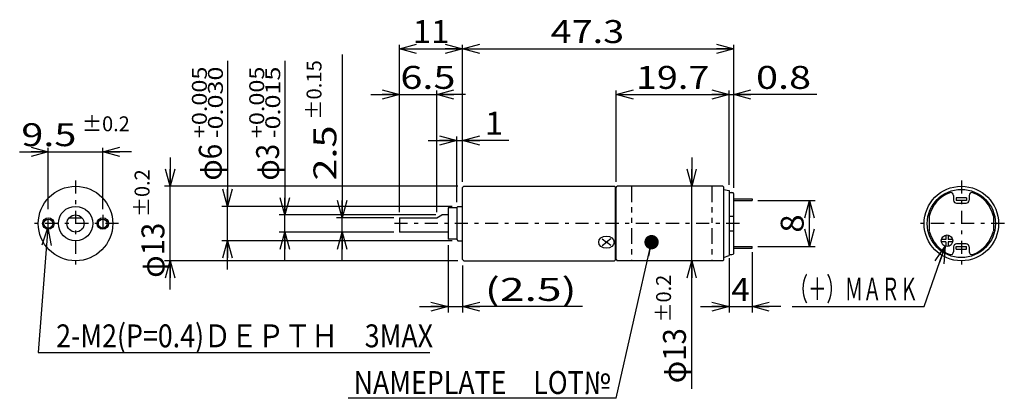
# Model space of a CAD drawing. Extents: x -86 to 86, y -34 to 33.
import ezdxf
from ezdxf.enums import TextEntityAlignment as Align

# ---------------------------------------------------------------- set-up
doc = ezdxf.new("R2010")
doc.units = 0
doc.linetypes.add('CENTER', pattern=[5.261438, 2.287582, -1.143791, 0.686275, -1.143791])
doc.linetypes.add('DIVIDE', pattern=[7.320261, 2.745098, -0.915033, 0.915033, -0.915033, 0.915033, -0.915033])
doc.layers.get('0').update_dxf_attribs({"linetype": 'CONTINUOUS'})
doc.layers.add('LAYER0001', color=7, linetype='CONTINUOUS')
doc.layers.add('LAYER0064', color=7, linetype='CONTINUOUS')
doc.styles.add('FDASTYLE0', font='txt.shx', dxfattribs={"width": 0.75, "height": 4, "bigfont": 'bigfont'})

# ---------------------------------------------------------------- blocks, each defined once
blk = doc.blocks.new('_OPEN30')
at = {"color": 0, "linetype": 'BYBLOCK'}
for p, q in [((-1, 0.267949), (0, 0)), ((0, 0), (-1, -0.267949)), ((0, 0), (-1, 0))]:
    blk.add_line(p, q, dxfattribs=at)
blk = doc.blocks.new('_DOT')
at = {"color": 0, "linetype": 'BYBLOCK'}
blk.add_line((-0.5, 0), (-1, 0), dxfattribs=at)
at = {"color": 0, "linetype": 'BYBLOCK', "const_width": 0.5}
blk.add_lwpolyline([(-0.25, 0, 1), (0.25, 0, 1)], format="xyb", close=True, dxfattribs=at)
blk = doc.blocks.new('DA_IMAGEDIMGROUP_1')
at = {"color": 9, "linetype": 'CONTINUOUS'}
for p, q in [((31.34, 8.5), (31.34, 3.5)), ((31.34, -9.5), (31.34, 3.5)), ((31.34, -31.86), (31.34, -9.5))]:
    blk.add_line(p, q, dxfattribs=at)
at = {"color": 9, "xscale": 3.000002787824364, "yscale": 2.999989273978464}
for p, rotation in [((31.34, 3.5), 270), ((31.34, -9.5), 90)]:
    blk.add_blockref('_OPEN30', p, dxfattribs=dict(at, rotation=rotation))
at = {"color": 7, "style": 'FDASTYLE0'}
for s, height, width, p, p2 in [('±0.2', 2.6, 0.761905, (27.74, -20.26), (27.74, -11.94)), ('φ13', 4, 0.75, (30.34, -30.86), (30.34, -21.26))]:
    blk.add_text(s, height=height, rotation=90, dxfattribs=dict(at, width=width)).set_placement(p, p2, align=Align.FIT)
blk = doc.blocks.new('DA_IMAGEDIMGROUP_2')
at = {"color": 9, "linetype": 'CONTINUOUS'}
for p, q in [((42.88, 1), (52.88, 1)), ((51.88, -7), (51.88, 1)), ((42.88, -7), (52.88, -7))]:
    blk.add_line(p, q, dxfattribs=at)
at = {"color": 9, "xscale": 3.000002787824364, "yscale": 2.999989273978464}
for p, rotation in [((51.88, 1), 90), ((51.88, -7), 270)]:
    blk.add_blockref('_OPEN30', p, dxfattribs=dict(at, rotation=rotation))
at = {"color": 7, "style": 'FDASTYLE0', "width": 0.8}
blk.add_text('8', height=4, rotation=90, dxfattribs=at).set_placement((50.88, -4.6), (50.88, -1.4), align=Align.FIT)

msp = doc.modelspace()

# ---------------------------------------------------------------- linework, layer by layer
at = {"color": 9, "linetype": 'CONTINUOUS'}
for p, q in [((-19.63, -1), (-19.63, 28.2)), ((-19.63, 27.5), (-8.63, 27.5)), ((-8.63, 4.3), (-8.63, 28.2)), ((-8.63, 4.3), (-8.63, 28.2)), ((-8.63, 27.5), (38.67, 27.5)), ((38.67, 3.21), (38.67, 28.2)), ((38.67, 3.21), (38.67, 28.2)), ((-29.63, 26.5), (-29.63, -2)), ((-49.63, 25.38), (-49.63, 0)), ((-39.63, 25.38), (-39.63, -1.5)), ((-19.63, -1), (-19.63, 23.5)), ((-24.63, 19.5), (-19.63, 19.5)), ((-19.63, 19.5), (-13.13, 19.5)), ((-13.13, -1), (-13.13, 20.2)), ((-8.13, 19.5), (-13.13, 19.5)), ((18.17, 4.3), (18.17, 20.2)), ((18.17, 19.5), (37.87, 19.5)), ((37.87, 3.76), (37.87, 20.2)), ((37.87, 19.5), (38.67, 19.5)), ((53.17, 19.5), (38.67, 19.5)), ((-9.63, 0.75), (-9.63, 12.2)), ((-14.63, 11.5), (-9.63, 11.5)), ((-9.63, 11.5), (-8.63, 11.5)), ((-0.53, 11.5), (-8.63, 11.5)), ((-85.88, 9.5), (-80.88, 9.5)), ((-80.88, -0.5), (-80.88, 10.2)), ((-80.88, 9.5), (-71.38, 9.5)), ((-71.38, -0.5), (-71.38, 10.2)), ((-66.38, 9.5), (-71.38, 9.5)), ((-59.63, 8.5), (-59.63, 3.5)), ((-9.43, 3.5), (-60.63, 3.5)), ((-59.63, -9.5), (-59.63, 3.5)), ((-10.43, 0), (-50.63, 0)), ((-49.63, -6), (-49.63, 0)), ((-13.26, -1.5), (-40.63, -1.5)), ((-39.63, -4.5), (-39.63, -1.5)), ((-20.63, -2), (-30.63, -2)), ((-29.63, -4.5), (-29.63, -2)), ((-80.94, -3.78), (-82.63, -25.5)), ((-20.63, -4.5), (-40.63, -4.5)), ((-39.63, -9.5), (-39.63, -4.5)), ((-20.63, -4.5), (-30.63, -4.5)), ((-29.63, -9.5), (-29.63, -4.5)), ((75.68, -5.02), (75.68, -5.8)), ((76.08, -5.02), (76.08, -5.8)), ((-10.43, -6), (-50.63, -6)), ((-49.63, -11), (-49.63, -6)), ((-11.13, -6.75), (-11.13, -18.5)), ((18.17, -33.5), (24.34, -6.25)), ((75.68, -5.8), (74.9, -5.8)), ((75.68, -6.2), (74.9, -6.2)), ((75.68, -6.2), (75.68, -6.98)), ((76.85, -5.8), (76.08, -5.8)), ((76.08, -6.2), (76.08, -6.98)), ((76.85, -6.2), (76.08, -6.2)), ((41.88, -7.97), (41.88, -18.5)), ((71.88, -17.5), (75.55, -6.94)), ((-9.43, -9.5), (-60.63, -9.5)), ((-59.63, -14.5), (-59.63, -9.5)), ((-8.63, -10.3), (-8.63, -18.5)), ((37.87, -9.03), (37.87, -18.5)), ((-16.13, -17.5), (-11.13, -17.5)), ((-11.13, -17.5), (-8.63, -17.5)), ((12.27, -17.5), (-8.63, -17.5)), ((32.87, -17.5), (37.87, -17.5)), ((37.87, -17.5), (41.88, -17.5)), ((46.88, -17.5), (41.88, -17.5)), ((48.89, -17.5), (71.88, -17.5)), ((-82.63, -25.5), (-14.34, -25.5)), ((18.17, -33.5), (-28.58, -33.5))]:
    msp.add_line(p, q, dxfattribs=at)
at = {"color": 9, "linetype": 'CENTER'}
for p, q in [((-76.13, 4.5), (-76.13, -10.5)), ((78.38, 4.5), (78.38, -10.5)), ((-80.88, -4.5), (-80.88, -1.5)), ((-71.38, -1.5), (-71.38, -4.5)), ((-68.63, -3), (-83.63, -3)), ((39.67, -3), (-20.63, -3)), ((85.88, -3), (70.88, -3))]:
    msp.add_line(p, q, dxfattribs=at)
at = {"color": 3, "linetype": 'CONTINUOUS'}
for p, q in [((-8.43, 3.5), (-8.63, 3.3)), ((-8.43, 3.5), (17.87, 3.5)), ((17.87, 3.5), (17.97, 3.4)), ((18.17, 3.3), (18.37, 3.5)), ((36.77, 3.5), (18.37, 3.5)), ((36.77, 3.5), (36.87, 3.4)), ((-8.63, -9.3), (-8.63, 3.3)), ((17.97, 3.4), (17.97, -9.4)), ((17.97, 2.65), (18.17, 2.65)), ((18.17, -9.3), (18.17, 3.3)), ((18.17, -8.65), (18.17, 2.65)), ((36.87, 3.4), (36.87, -9.4)), ((36.87, 2.93), (37.87, 2.76)), ((37.87, 2.41), (38.37, 2.41)), ((38.67, -8.21), (38.67, 2.21)), ((77.03, 1.91), (77.03, 1.05)), ((79.73, 1.91), (79.73, 1.05)), ((-9.63, -0.2), (-9.43, 0)), ((-9.43, 0), (-8.63, 0)), ((37.87, 1), (37.87, -8.55)), ((38.67, 1.3), (41.88, 1.3)), ((38.67, 1), (41.88, 1)), ((41.88, 1.3), (41.88, 1)), ((77.53, 0.55), (79.23, 0.55)), ((-13.13, -2), (-12.26, -1.5)), ((-11.13, -1.5), (-12.26, -1.5)), ((-11.13, -0.25), (-11.13, -5.75)), ((-9.63, -0.25), (-11.13, -0.25)), ((-9.63, -0.2), (-9.63, -5.8)), ((37.87, -1.7), (38.67, -1.7)), ((72.78, -1.7), (72.78, -4.3)), ((83.98, -1.7), (83.98, -4.3)), ((-77.24, -2), (-75.01, -2)), ((-19.63, -2), (-19.63, -4.5)), ((-19.63, -2), (-13.13, -2)), ((-11.13, -4.5), (-19.63, -4.5)), ((37.87, -4.3), (38.67, -4.3)), ((-9.63, -5.75), (-11.13, -5.75)), ((-9.63, -5.8), (-9.43, -6)), ((-9.43, -6), (-8.63, -6)), ((79.23, -6.55), (77.53, -6.55)), ((36.87, -8.91), (37.87, -8.55)), ((37.87, -8.41), (38.37, -8.41)), ((38.67, -7), (41.88, -7)), ((38.67, -7.3), (41.88, -7.3)), ((41.88, -7.3), (41.88, -7)), ((77.03, -7.05), (77.03, -7.91)), ((79.73, -7.05), (79.73, -7.91)), ((-8.43, -9.5), (-8.63, -9.3)), ((-8.43, -9.5), (17.87, -9.5)), ((17.87, -9.5), (17.97, -9.4)), ((17.97, -8.65), (18.17, -8.65)), ((18.17, -9.3), (18.37, -9.5)), ((36.77, -9.5), (18.37, -9.5)), ((36.77, -9.5), (36.87, -9.4))]:
    msp.add_line(p, q, dxfattribs=at)
at = {"color": 9, "linetype": 'DIVIDE'}
for p, q in [((20.84, 3.5), (20.84, -9.5)), ((34.84, 3.5), (34.84, -9.5))]:
    msp.add_line(p, q, dxfattribs=at)
at = {"color": 3, "linetype": 'CONTINUOUS'}
for centre, radius in [((-76.13, -3), 6.5), ((78.38, -3), 6.5), ((-76.13, -3), 3), ((-76.13, -3), 1.5), ((-80.88, -3), 0.785), ((-71.38, -3), 0.785)]:
    msp.add_circle(centre, radius, dxfattribs=at)
at = {"color": 9, "linetype": 'CONTINUOUS'}
for centre in [(-80.88, -3), (-71.38, -3), (75.88, -6)]:
    msp.add_circle(centre, 1, dxfattribs=at)
at = {"color": 3, "linetype": 'CONTINUOUS'}
for centre, radius, start, end in [((78.38, -3), 5.75, 110.633, 166.8841), ((76.53, 1.91), 0.5, 0, 110.633), ((80.23, 1.91), 0.5, 69.367, 180), ((78.38, -3), 5.75, 13.1159, 69.367), ((77.53, 1.05), 0.5, 180, 270), ((79.23, 1.05), 0.5, 270, 360), ((78.38, -3), 5.75, 193.1159, 249.367), ((78.38, -3), 5.75, 290.633, 346.8841), ((77.53, -7.05), 0.5, 90, 180), ((79.23, -7.05), 0.5, 0, 90), ((76.53, -7.91), 0.5, 249.367, 360), ((80.23, -7.91), 0.5, 180, 290.633)]:
    msp.add_arc(centre, radius, start, end, dxfattribs=at)
for centre, start_param, end_param in [((38.37, 2.21), 0, 1.570796), ((38.37, -8.21), 4.712389, 6.283185)]:
    msp.add_ellipse(centre, major_axis=(0.3, 0), ratio=0.666667, start_param=start_param, end_param=end_param, dxfattribs=at)
at = {"layer": 'LAYER0001', "color": 3, "linetype": 'CONTINUOUS'}
for p in [(15.72, -5.67), (15.72, -6.83), (17.23, -5.67), (17.23, -6.83)]:
    msp.add_line(p, (16.47, -6.25), dxfattribs=at)
msp.add_ellipse((16.47, -6.25), major_axis=(1.35, 0), ratio=0.774179, dxfattribs=at)
at = {"layer": 'LAYER0064', "color": 3, "linetype": 'CONTINUOUS'}
for p, q in [((37.87, 2.76), (37.87, -7.3)), ((79.28, 1.5), (77.48, 1.5)), ((77.48, 1.5), (77.48, 1)), ((79.28, 1), (77.48, 1)), ((79.28, 1.5), (79.28, 1)), ((77.48, -7), (79.28, -7)), ((77.48, -7.5), (77.48, -7)), ((77.48, -7.5), (79.28, -7.5)), ((79.28, -7.5), (79.28, -7))]:
    msp.add_line(p, q, dxfattribs=at)
msp.add_circle((78.38, -3), 5.95, dxfattribs=at)

# ---------------------------------------------------------------- block references
at = {"color": 9}
for name, p, xscale, yscale, rotation in [('_OPEN30', (-19.63, 27.5), 3.000002787824364, 2.999989273978464, 180), ('_OPEN30', (-8.63, 27.5), 3.000002787824364, 2.999989273978464, 360), ('_OPEN30', (-8.63, 27.5), 3.000002787824364, 2.999989273978464, 180), ('_OPEN30', (38.67, 27.5), 3.000002787824364, 2.999989273978464, 360), ('_OPEN30', (-19.63, 19.5), 3.000002787824364, 2.999989273978464, 360), ('_OPEN30', (-13.13, 19.5), 3.000002787824364, 2.999989273978464, 180), ('_OPEN30', (18.17, 19.5), 3.000002787824364, 2.999989273978464, 180), ('_OPEN30', (37.87, 19.5), 3.000002787824364, 2.999989273978464, 360), ('_OPEN30', (38.67, 19.5), 3.000002787824364, 2.999989273978464, 180), ('_OPEN30', (-9.63, 11.5), 3.000002787824364, 2.999989273978464, 360), ('_OPEN30', (-8.63, 11.5), 3.000002787824364, 2.999989273978464, 180), ('_OPEN30', (-80.88, 9.5), 3.000002787824364, 2.999989273978464, 360), ('_OPEN30', (-71.38, 9.5), 3.000002787824364, 2.999989273978464, 180), ('_OPEN30', (-59.63, 3.5), 3.000002787824364, 2.999989273978464, 270), ('_OPEN30', (-49.63, 0), 3.000002787824364, 2.999989273978464, 270), ('_OPEN30', (-39.63, -1.5), 3.000002787824364, 2.999989273978464, 270), ('_OPEN30', (-29.63, -2), 3.000002787824364, 2.999989273978464, 270), ('_OPEN30', (-80.94, -3.78), 3.000002787824364, 2.999989273978464, 85.55261514990947), ('_OPEN30', (-39.63, -4.5), 3.000002787824364, 2.999989273978464, 90), ('_OPEN30', (-29.63, -4.5), 3.000002787824364, 2.999989273978464, 90), ('_DOT', (24.34, -6.25), 2.5, 2.5, 77.26055346458824), ('_OPEN30', (-49.63, -6), 3.000002787824364, 2.999989273978464, 90), ('_OPEN30', (75.55, -6.94), 3.000002787824364, 2.999989273978464, 70.82099197418934), ('_OPEN30', (-59.63, -9.5), 3.000002787824364, 2.999989273978464, 90), ('_OPEN30', (-11.13, -17.5), 3.000002787824364, 2.999989273978464, 360), ('_OPEN30', (-8.63, -17.5), 3.000002787824364, 2.999989273978464, 180), ('_OPEN30', (37.87, -17.5), 3.000002787824364, 2.999989273978464, 360), ('_OPEN30', (41.88, -17.5), 3.000002787824364, 2.999989273978464, 180)]:
    msp.add_blockref(name, p, dxfattribs=dict(at, xscale=xscale, yscale=yscale, rotation=rotation))
at = {"linetype": 'CONTINUOUS'}
for name in ['DA_IMAGEDIMGROUP_1', 'DA_IMAGEDIMGROUP_2']:
    msp.add_blockref(name, (0, 0), dxfattribs=at)

# ---------------------------------------------------------------- texts
at = {"color": 7, "style": 'FDASTYLE0'}
for s, height, width, p, p2 in [('11', 4, 0.8, (-17.33, 28.5), (-10.93, 28.5)), ('47.3', 4, 0.8, (6.75, 28.5), (19.55, 28.5)), ('6.5', 4, 0.8, (-19.47, 20.5), (-9.87, 20.5)), ('19.7', 4, 0.8, (21.62, 20.5), (34.42, 20.5)), ('0.8', 4, 0.8, (42.57, 20.5), (52.17, 20.5)), ('±0.2', 2.6, 0.761905, (-74.99, 13.1), (-66.67, 13.1)), ('1', 4, 0.8, (-4.73, 12.5), (-1.53, 12.5)), ('9.5', 4, 0.8, (-85.59, 10.5), (-75.99, 10.5)), ('（＋）ＭＡＲＫ', 4, 0.666667, (48.44, -16.43), (70.84, -16.43)), ('(2.5)', 4, 0.8, (-4.73, -16.5), (11.27, -16.5)), ('4', 4, 0.8, (38.28, -16.5), (41.48, -16.5)), ('\u30002-M2(P=0.4)ＤＥＰＴＨ\u30003MAX', 4, 0.752137, (-84.18, -24.6), (-13.78, -24.6)), ('NAMEPLATE\u3000LOT№', 4, 0.777778, (-27.63, -32.75), (17.17, -32.75))]:
    msp.add_text(s, height=height, dxfattribs=dict(at, width=width)).set_placement(p, p2, align=Align.FIT)
for s, height, width, p, p2 in [('+0.005', 2.6, 0.8, (-53.23, 11.9), (-53.23, 24.38)), ('-0.030', 2.6, 0.8, (-50.43, 11.9), (-50.43, 24.38)), ('+0.005', 2.6, 0.8, (-43.23, 11.9), (-43.23, 24.38)), ('-0.015', 2.6, 0.8, (-40.43, 11.9), (-40.43, 24.38)), ('±0.15', 2.6, 0.769231, (-33.23, 15.1), (-33.23, 25.5)), ('2.5', 4, 0.8, (-30.63, 4.5), (-30.63, 14.1)), ('φ6', 4, 0.727273, (-50.63, 4.5), (-50.63, 10.9)), ('φ3', 4, 0.727273, (-40.63, 4.5), (-40.63, 10.9)), ('±0.2', 2.6, 0.761905, (-63.23, -1.86), (-63.23, 6.46)), ('φ13', 4, 0.75, (-60.63, -12.46), (-60.63, -2.86))]:
    msp.add_text(s, height=height, rotation=90, dxfattribs=dict(at, width=width)).set_placement(p, p2, align=Align.FIT)

doc.saveas('drawing.dxf')
